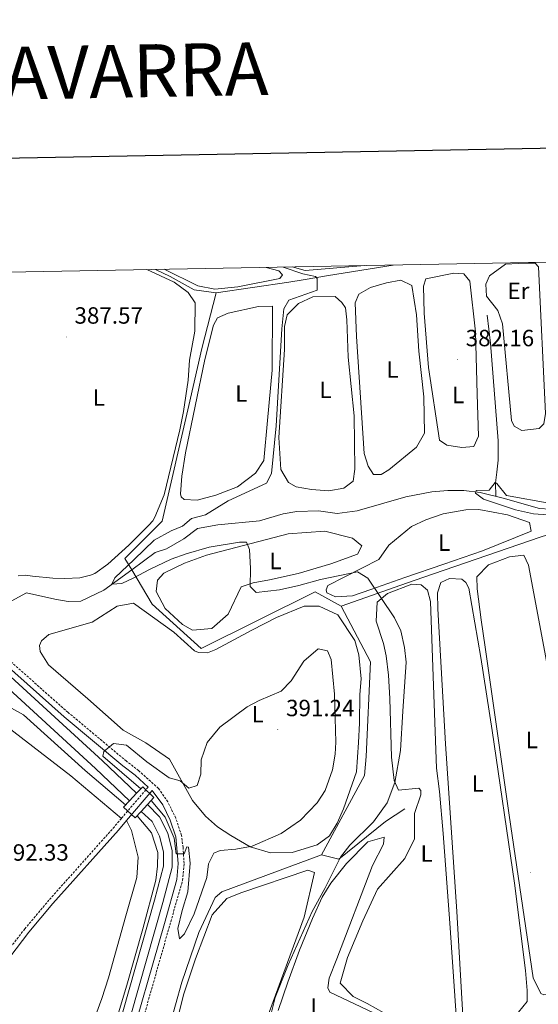
# Model space of a CAD drawing. Units: metres. Extents: x 627853 to 632362, y 4685252 to 4688304.
# Drawn here: x 629044 to 629265, y 4687671 to 4688090 of the extents above; entities that cross this region are included whole.
import ezdxf
from ezdxf.enums import TextEntityAlignment as Align

# ---------------------------------------------------------------- set-up
doc = ezdxf.new("R2010")
doc.units = ezdxf.units.M
doc.header["$MEASUREMENT"] = 0
doc.linetypes.add('TRAZOS', pattern=[0.75, 0.5, -0.25])
doc.linetypes.add('TRAZOSX2', pattern=[1.5, 1, -0.5])
for name, color, linetype, lineweight in [('Carátula', 7, 'Continuous', 5), ('Level 13', 5, 'Continuous', 13), ('Level 21', 1, 'TRAZOS', 0), ('Level 36', 92, 'Continuous', 0), ('Level 37', 92, 'Continuous', 0), ('Level 41', 39, 'Continuous', 0), ('Level 5', 36, 'Continuous', 0), ('Level 51', 5, 'Continuous', 13), ('Level 61', 19, 'Continuous', 0), ('Level 63', 7, 'Continuous', 0), ('Level 7', 19, 'Continuous', 0)]:
    doc.layers.add(name, color=color, linetype=linetype, lineweight=lineweight)
doc.styles.add('Arial', font='ARIAL.TTF', dxfattribs={"height": 0.2})

# ---------------------------------------------------------------- blocks, each defined once
blk = doc.blocks.new('5PATER')
at = {"layer": 'Carátula', "linetype": 'Continuous', "lineweight": 5}
h = blk.add_hatch(color=250, dxfattribs=at)
edge = h.paths.add_edge_path()
edge.add_ellipse((0, 0), major_axis=(-1.33, -1.34), ratio=0.999422, start_angle=0, end_angle=360)

msp = doc.modelspace()

# ---------------------------------------------------------------- linework, layer by layer
at = {"layer": 'Level 13', "color": 5, "linetype": 'Continuous', "lineweight": 0, "ltscale": 0.5}
for points in [[(629127.81, 4687973.76, 386.23), (629158.77, 4687978.35, 385.73), (629164.85, 4687979.26, 385.11), (629175.66, 4687981.08, 384.55), (629203.13, 4687985.6, 384.34)], [(629101.9, 4687983.71, 385.95), (629108.13, 4687980.69, 386.12), (629118.36, 4687975.06, 386.12), (629127.81, 4687973.76, 386.23)], [(629127.81, 4687973.76, 386.23), (629121.74, 4687950.1, 386.23), (629116.12, 4687925.82, 386.4), (629104.82, 4687876.45, 386.12), (629088.86, 4687860.62, 386.34), (629091.81, 4687855.67, 386.48)], [(629243.23, 4687964.23, 380.29), (629244.66, 4687952.29, 380.29), (629247.93, 4687910.71, 380.05), (629247.83, 4687902.51, 380.05), (629247.33, 4687897.35, 380.29), (629246.77, 4687892.82, 380.05), (629246.84, 4687887.09, 379.69)], [(629091.81, 4687855.67, 384.34), (629101.78, 4687863.15, 383.99), (629106.65, 4687864.73, 383.99), (629114.05, 4687868.96, 383.65), (629119.87, 4687873.31, 383.31), (629128.48, 4687874.91, 383.2), (629146.22, 4687876.6, 382.87), (629156.34, 4687879.53, 382.75), (629162.14, 4687880.59, 382.53), (629171.31, 4687880.9, 382.31), (629179.25, 4687879.76, 382.31), (629187.82, 4687880.87, 381.75), (629208.53, 4687886.81, 381.19), (629219.69, 4687889.03, 380.42), (629226.49, 4687889.59, 380.16), (629233.32, 4687889.55, 380.07), (629240.23, 4687888.69, 379.84), (629249.96, 4687886.33, 379.62), (629265.42, 4687881.93, 379.51), (629274.22, 4687881.29, 378.83), (629284.07, 4687882.63, 378.72)], [(629272.09, 4687871.67, 381.79), (629265.79, 4687869.59, 381.73), (629215.87, 4687852.45, 383.36), (629206.39, 4687849.24, 383.97), (629181.04, 4687840.27, 386.34)], [(629023.9, 4687826.88, 387.46), (629040.47, 4687842.34, 386.56), (629047.07, 4687845.99, 386.45), (629059.06, 4687843.27, 386.34), (629064.69, 4687842.21, 386.23), (629070.2, 4687842.43, 386), (629079.91, 4687847.01, 385.67), (629091.81, 4687855.67, 384.34)], [(629091.81, 4687855.67, 386.48), (629100.5, 4687841.13, 386.9), (629121.46, 4687822.25, 386.45), (629169.99, 4687846.43, 386), (629181.04, 4687840.27, 386.34)], [(629181.04, 4687840.27, 386.34), (629193.51, 4687816.56, 386.56), (629191.72, 4687776.16, 386.68), (629190.96, 4687768.12, 386.68), (629172.59, 4687734.31, 386.56)], [(629172.59, 4687734.31, 386.56), (629180, 4687732.48, 385), (629199.97, 4687748.48, 385), (629208.1, 4687753.96, 383.87)], [(629172.59, 4687734.31, 386.56), (629130.19, 4687718.58, 387.8), (629127.35, 4687716.08, 387.68), (629120.47, 4687701.22, 387.35), (629113.14, 4687680.07, 387.01), (629107.77, 4687660.76, 387.24), (629096.16, 4687615.76, 387.46), (629096.52, 4687606.11, 387.35), (629098.66, 4687599.26, 387.24), (629100.49, 4687585.14, 387.46)]]:
    msp.add_polyline3d(points, dxfattribs=at)
at = {"layer": 'Level 13', "color": 5, "linetype": 'Continuous', "lineweight": 13}
for points in [[(628964.44, 4687981.15, 389.02), (629006.57, 4687844.53, 388.95), (629008.63, 4687838.88, 388.95), (629011.32, 4687833.49, 388.95), (629016.47, 4687826.08, 388.95), (629076.38, 4687771.13, 388.95), (629090.88, 4687757.37, 388.95)], [(628970.37, 4687981.26, 389.01), (629010.69, 4687845.89, 388.95), (629012.62, 4687840.6, 388.95), (629019.85, 4687828.8, 388.95), (629079.32, 4687774.32, 388.95), (629093.86, 4687760.54, 389.23)], [(629098.52, 4687755.75, 389.22), (629103.6, 4687750.51, 389.2), (629107.18, 4687743.6, 389.11), (629109.07, 4687736, 389.1), (629109.11, 4687729, 389.01), (629105.13, 4687713.93, 389.29), (629077.84, 4687617.99, 389.18), (629076.54, 4687607.6, 389.18), (629076.96, 4687601.28, 389.18), (629077.92, 4687596.09, 389.18), (629089.01, 4687571.43, 389.18), (629152.34, 4687443.81, 389.4), (629182.32, 4687384.74, 389.4), (629204.84, 4687339.29, 389.36)], [(629095.8, 4687752.8, 389.08), (629100.48, 4687748.45, 389.2), (629103.68, 4687742.28, 389.11), (629105.36, 4687735.53, 389.1), (629105.4, 4687729.51, 389.01), (629101.54, 4687714.95, 389.29), (629074.21, 4687618.87, 389.18), (629072.8, 4687607.62, 389.18), (629073.25, 4687600.82, 389.18), (629074.3, 4687595.13, 389.18), (629076.01, 4687590.12, 389.18), (629085.65, 4687569.8, 389.18), (629149, 4687442.13, 389.4), (629178.98, 4687383.07, 389.4), (629242.49, 4687254.93, 389.29), (629252.16, 4687236.71, 389.29), (629259.15, 4687222.74, 389.3)]]:
    msp.add_polyline3d(points, dxfattribs=at)
at = {"layer": 'Level 21', "color": 19, "linetype": 'TRAZOSX2', "lineweight": 0}
msp.add_line((629098.83, 4687763.2, 390.68), (629087.41, 4687749.79, 390.89), dxfattribs=at)
at = {"layer": 'Level 21', "color": 1, "linetype": 'Continuous', "lineweight": 0}
for p, q in [((629090.88, 4687757.37, 390.82), (629093.86, 4687760.54, 390.83)), ((629088.31, 4687754.65, 390.8), (629090.88, 4687757.37, 390.82)), ((629098.52, 4687755.75, 390.96), (629095.8, 4687752.8, 390.9))]:
    msp.add_line(p, q, dxfattribs=at)
at = {"layer": 'Level 21', "color": 19, "linetype": 'Continuous', "lineweight": 0}
for points in [[(628971.81, 4687981.29, 388.9), (628980.41, 4687956.23, 389.81), (628991.79, 4687916.56, 389.74), (629007.39, 4687864.26, 389.63), (629012.85, 4687847.12, 389.63), (629017.69, 4687837.69, 389.69), (629021.52, 4687831.74, 389.69), (629031.39, 4687821.21, 389.74), (629063.07, 4687793.11, 389.8), (629088, 4687772.28, 390.13), (629093.23, 4687768.21, 390.36), (629098.83, 4687763.2, 390.68)], [(629089.6, 4687748.88, 390.88), (629100.51, 4687761.7, 390.68), (629105.01, 4687755.61, 390.44), (629108.25, 4687749.01, 390.21), (629110.56, 4687742.04, 390.19), (629111.63, 4687730.63, 390.07), (629110.98, 4687723.84, 390.03), (629105.83, 4687705.04, 390), (629089.18, 4687647.44, 390.12), (629084.3, 4687629.98, 389.99), (629082.56, 4687622.47, 389.91), (629081.47, 4687616.02, 389.87), (629081.11, 4687607.33, 389.85), (629081.97, 4687598.65, 389.85), (629083.61, 4687592.25, 389.91), (629087.67, 4687581.69, 389.91), (629152.78, 4687450.9, 390.02), (629193.94, 4687369.11, 390.24), (629284.23, 4687187.21, 390.35)], [(629089.6, 4687748.88, 390.88), (629086.13, 4687744.81, 390.95), (629058.3, 4687713.52, 392.26), (629048.05, 4687701.36, 392.77), (629033.9, 4687683.08, 393.43), (628984.6, 4687618.44, 394.76), (628960.72, 4687593.8, 395.96), (628954.43, 4687586.56, 396.38), (628947.33, 4687576.68, 396.73), (628939.08, 4687564.26, 397.64), (628932, 4687551.29, 398.04), (628917.78, 4687525.97, 399.43), (628911.9, 4687515.96, 400.03), (628904.54, 4687506.27, 400.77), (628884.79, 4687486.36, 402.23), (628878.94, 4687477.66, 402.9), (628874.59, 4687468.63, 403), (628874.01, 4687467.92, 403)]]:
    msp.add_polyline3d(points, dxfattribs=at)
at = {"layer": 'Level 21', "color": 19, "linetype": 'TRAZOSX2', "lineweight": 0}
for points in [[(629094.6, 4687573.38, 389.96), (629089.96, 4687582.7, 389.91), (629085.99, 4687593.01, 389.91), (629084.44, 4687599.08, 389.85), (629083.61, 4687607.4, 389.85), (629083.96, 4687615.76, 389.87), (629085.01, 4687621.98, 389.91), (629086.72, 4687629.36, 389.99), (629113.45, 4687723.39, 390.03), (629114.13, 4687730.58, 390.07), (629113.71, 4687737.49, 390.13), (629113.01, 4687742.61, 390.19), (629110.57, 4687749.96, 390.21), (629107.18, 4687756.88, 390.44), (629103.25, 4687762.6, 390.8), (629094.83, 4687770.13, 390.36), (629089.57, 4687774.23, 390.13), (629064.7, 4687795.01, 389.8), (629033.1, 4687823.03, 389.74)], [(629087.41, 4687749.79, 390.89), (629084.44, 4687746.29, 390.95), (629056.59, 4687714.99, 392.26), (629046.3, 4687702.78, 392.77), (629032.12, 4687684.45, 393.43), (628982.89, 4687619.91, 394.76), (628969.23, 4687605.83, 395.44)]]:
    msp.add_polyline3d(points, dxfattribs=at)
at = {"layer": 'Level 21', "color": 1, "linetype": 'Continuous', "lineweight": 0}
for points in [[(629093.86, 4687760.54, 390.83), (629096.49, 4687763.33, 390.84), (629101.24, 4687758.71, 391.02), (629098.52, 4687755.75, 390.96)], [(629095.8, 4687752.8, 390.9), (629093.3, 4687750.1, 390.84), (629088.31, 4687754.65, 390.84)]]:
    msp.add_polyline3d(points, dxfattribs=at)
at = {"layer": 'Level 36', "color": 92, "linetype": 'Continuous', "lineweight": 0}
for points in [[(629160.19, 4687984.79, 384.14), (629165.68, 4687983.22, 384.36), (629191.07, 4687985.37, 384.14)], [(629259.27, 4687986.44, 380.84), (629263.65, 4687986.44, 380.84), (629265.1, 4687984.84, 380.78), (629268.09, 4687922.34, 380.67), (629267.28, 4687917.94, 380.61), (629265.38, 4687915.92, 380.67), (629258, 4687915.14, 380.67), (629254.72, 4687916.99, 380.67), (629253.62, 4687919.42, 380.67), (629249.69, 4687960.57, 380.78), (629247.7, 4687966.24, 380.78), (629242.88, 4687972.38, 380.89), (629242.69, 4687977.43, 380.86), (629244.18, 4687981, 380.84), (629251.08, 4687985.91, 380.89), (629259.27, 4687986.44, 380.85)], [(629043.41, 4687853.2, 386.83), (629046.39, 4687853.42, 386.83), (629049.55, 4687853.06, 387.5), (629058.28, 4687852.17, 387.5), (629063.28, 4687852.01, 387.5), (629069.66, 4687852.39, 387.5), (629074.34, 4687853.44, 387.5), (629076.15, 4687854.24, 387.5), (629081.65, 4687858.17, 386.83), (629090.53, 4687866.28, 386.83), (629099.12, 4687874.76, 386.12), (629100.79, 4687876.64, 386.12), (629101.69, 4687878.22, 386.16), (629105.63, 4687887.73, 386.52), (629112.3, 4687915.46, 386.13), (629113.89, 4687923.13, 386.13), (629115.8, 4687936.55, 386.27), (629116.39, 4687945.07, 387.04), (629118.7, 4687957.36, 387.15), (629118.82, 4687969.44, 386.48), (629115.81, 4687973.89, 386.25), (629109.89, 4687978.32, 386.31), (629098.27, 4687983.65, 386.34)], [(629149.05, 4687984.59, 385.74), (629154.45, 4687983.17, 385.74), (629156.04, 4687981.38, 385.74), (629154.92, 4687979.93, 385.74), (629137.07, 4687976.29, 385.94), (629127.26, 4687975.29, 385.68), (629119.96, 4687976.81, 386.02), (629105.6, 4687983.78, 385.1)], [(629216.4, 4687965.04, 382.41), (629216.03, 4687976.65, 382.29), (629217.15, 4687979.73, 382.29), (629228.95, 4687982.16, 382.18), (629233.32, 4687981.91, 382.24), (629235.79, 4687978.74, 382.18), (629238.3, 4687957.14, 382.23), (629238.94, 4687930.6, 382.35), (629239.55, 4687912.64, 382.07), (629237.49, 4687908.34, 382.07), (629232.46, 4687907.87, 382.12), (629226.08, 4687908.91, 382.35), (629222.92, 4687911.01, 382.35), (629218.2, 4687941.95, 382.19), (629216.4, 4687965.04, 382.41)], [(628921.43, 4687980.35, 393.85), (628938.71, 4687973.33, 393.24), (628947.17, 4687969.59, 392.56), (628954.5, 4687966.52, 392.22), (628963.72, 4687958.02, 391.33), (628968.94, 4687948.43, 390.95), (628975.82, 4687929, 390.71), (628989.24, 4687883.44, 389.56), (629000.77, 4687840.68, 389.27), (629009.49, 4687806.95, 389.37), (629014.17, 4687800.57, 389.54), (629023.15, 4687796.86, 389.8), (629030.76, 4687793.63, 390.04), (629036.61, 4687790.58, 390.22), (629065.91, 4687767.92, 390.71), (629087.41, 4687749.79, 390.89)], [(629187.51, 4687955.13, 383.3), (629187.03, 4687969.56, 383.47), (629188.6, 4687973.13, 383.47), (629193.53, 4687975.99, 383.47), (629200.35, 4687978.04, 383.47), (629206.48, 4687979.18, 383.48), (629211.13, 4687976.89, 383.53), (629213.08, 4687964.38, 383.33), (629214.07, 4687948.88, 383.31), (629216.23, 4687929.43, 383.41), (629216.51, 4687913.95, 383.36), (629213.08, 4687908.01, 383.25), (629201.39, 4687898.32, 383.25), (629198, 4687896.29, 383.3), (629194.83, 4687896.34, 383.3), (629192.52, 4687899.91, 383.3), (629190.88, 4687905.37, 383.3), (629187.51, 4687955.13, 383.3)], [(629156.83, 4687949.63, 384.42), (629156.96, 4687959.43, 384.39), (629157.99, 4687964.36, 384.42), (629162.83, 4687969.23, 384.42), (629168.9, 4687972.06, 384.31), (629178.44, 4687972.19, 384.31), (629181.33, 4687969.7, 384.31), (629182.84, 4687967.35, 384.2), (629183.46, 4687962.3, 384.14), (629184, 4687946.3, 384.14), (629186.54, 4687921.32, 383.95), (629186.89, 4687898.61, 383.69), (629186.19, 4687893.58, 383.97), (629182.18, 4687890.59, 383.97), (629175.8, 4687889.33, 383.97), (629168.33, 4687890.03, 383.97), (629161.84, 4687891.1, 384.25), (629158.55, 4687892.95, 384.25), (629155.31, 4687898.55, 384.09), (629154.43, 4687912.17, 384.29), (629156.83, 4687949.63, 384.42)], [(629122.96, 4687945.29, 385.71), (629126.64, 4687959.96, 385.77), (629128.36, 4687963.14, 385.77), (629132.97, 4687965.16, 385.96), (629145.75, 4687967.94, 385.77), (629151.84, 4687968.09, 385.77), (629151.59, 4687940.81, 385.33), (629149.65, 4687919.36, 385.85), (629148.16, 4687902.37, 385.82), (629144.5, 4687896.91, 385.71), (629136.94, 4687891.13, 385.65), (629127.58, 4687887.54, 385.65), (629119.74, 4687885.42, 385.65), (629114.12, 4687885.73, 385.65), (629112.9, 4687886.87, 385.65), (629112.6, 4687888.17, 385.65), (629113.19, 4687895.63, 385.65), (629114.67, 4687905.54, 385.65), (629122.96, 4687945.29, 385.71)], [(629193.62, 4687847.35, 384.7), (629185.8, 4687844.67, 385.72), (629178.68, 4687844.24, 386.05), (629174.96, 4687845.91, 386.05), (629174.66, 4687847.2, 386.05), (629175.41, 4687849.09, 386.05), (629197.1, 4687860.14, 384.14), (629201.39, 4687866.29, 383.84), (629210.98, 4687874.26, 383.07), (629217.14, 4687877.09, 382.97), (629224.41, 4687879.59, 382.79), (629234.15, 4687881.37, 382.54), (629239.6, 4687881.38, 382.38), (629251.92, 4687879.14, 381.78), (629261.16, 4687875.93, 381.57), (629261.92, 4687872.27, 381.46), (629241.28, 4687863.81, 381.82), (629224.71, 4687858.1, 382.46), (629208.12, 4687852.45, 383.46), (629193.62, 4687847.35, 384.7)], [(629125.91, 4687830.71, 386.27), (629117.78, 4687829.98, 386.27), (629113.4, 4687832.38, 386.42), (629106.06, 4687839.32, 386.5), (629102.3, 4687846.44, 386.5), (629102.79, 4687851.38, 386.5), (629105.52, 4687854.32, 386.5), (629114.27, 4687858.59, 385.93), (629123.65, 4687862.03, 385.48), (629158.44, 4687871.01, 383.81), (629174.06, 4687872.27, 383.89), (629185.85, 4687869.26, 383.81), (629189.77, 4687865.92, 383.69), (629187.95, 4687862.43, 383.47), (629176.66, 4687858.26, 383.32), (629162.67, 4687854.23, 383.5), (629150.49, 4687851.48, 383.96), (629143.51, 4687850.23, 384.25), (629138.5, 4687848.55, 385.04), (629132.86, 4687836.9, 386.05), (629125.91, 4687830.71, 386.27)], [(629252.51, 4687751.17, 382.22), (629242.35, 4687822.84, 382.33), (629240.64, 4687834.46, 382.11), (629238.99, 4687847.69, 382.22), (629238.79, 4687852.8, 382.11), (629243.82, 4687857.81, 382.16), (629252.78, 4687861.3, 382.22), (629258.82, 4687861.92, 382.22), (629260.81, 4687857.66, 382.11), (629268.13, 4687818.32, 382.06), (629275.16, 4687776.42, 382), (629288.12, 4687694.44, 382), (629288.22, 4687688.08, 381.88), (629276.58, 4687678.69, 381.77), (629270.44, 4687675.21, 381.88), (629267.37, 4687674.62, 381.88), (629266.12, 4687675.28, 382), (629262.75, 4687681.97, 381.96), (629252.51, 4687751.17, 382.22)], [(629222.2, 4687839.13, 382.78), (629222.11, 4687845.97, 382.78), (629223.48, 4687850.3, 382.78), (629227.1, 4687852.08, 382.78), (629232.36, 4687851.7, 382.78), (629234.14, 4687850.34, 382.78), (629235.43, 4687847.9, 382.78), (629240.56, 4687818.33, 382.98), (629245.31, 4687787.3, 383.1), (629254.79, 4687722.29, 382.55), (629259.47, 4687685.09, 382.68), (629260.22, 4687676.51, 382.56), (629260.19, 4687671.88, 382.56), (629256.5, 4687667.23, 382.56), (629245.49, 4687661.29, 382.56), (629239.07, 4687659.85, 382.56), (629233.74, 4687661.75, 382.67), (629232.89, 4687665.67, 382.76), (629230.3, 4687710.22, 382.56), (629225.42, 4687781.57, 382.6), (629222.2, 4687839.13, 382.78)], [(629196.36, 4687841.96, 385.26), (629200.7, 4687845.61, 384.36), (629211.1, 4687849.61, 383.58), (629215.07, 4687849.39, 383.47), (629217.85, 4687847.05, 383.41), (629219.11, 4687842.21, 383.52), (629220.07, 4687814.28, 383.86), (629221.68, 4687771.27, 383.81), (629222.94, 4687761.35, 383.92), (629224.41, 4687743.4, 383.8), (629227.33, 4687705.13, 383.47), (629230.12, 4687663.88, 383.36)], [(629165.32, 4687840.3, 387.67), (629171.65, 4687840.23, 387.56), (629179.63, 4687836.57, 387.78), (629186.84, 4687825.64, 387.9), (629188.49, 4687819.51, 387.86), (629189.55, 4687809.27, 387.84), (629189.02, 4687802.66, 388.01), (629188.79, 4687790.41, 388.3), (629188.44, 4687782.14, 388.17), (629187.57, 4687769.67, 387.79), (629182.06, 4687753.85, 387.29), (629179.33, 4687747.75, 387.12), (629176.01, 4687742.44, 387.17), (629170.77, 4687738.62, 387.55), (629160.12, 4687735.29, 388.38), (629150.96, 4687735.11, 388.96), (629142.31, 4687737.69, 391), (629133.98, 4687742.61, 391.76), (629128.42, 4687746.22, 391.54), (629123.25, 4687750.79, 390.89), (629117.74, 4687757.46, 390.39), (629107.94, 4687775.07, 388.89), (629097.77, 4687781.98, 388.2), (629088.24, 4687787.38, 388.29), (629073.1, 4687800.75, 387.96), (629056.34, 4687815.27, 387.62), (629052.78, 4687821, 387.5), (629052.62, 4687823.47, 387.5), (629053.35, 4687825.54, 387.5), (629056.47, 4687828.17, 387.5), (629074.93, 4687833.45, 387.06), (629085.59, 4687840.28, 386.61), (629092.62, 4687841.51, 386.72), (629109.73, 4687829.13, 386.83), (629118.51, 4687821.25, 386.83), (629120.33, 4687820.54, 386.83), (629124.06, 4687820.41, 386.83), (629127.69, 4687821.81, 386.91), (629142.97, 4687830.01, 387.39), (629153.53, 4687835.43, 387.39), (629165.32, 4687840.3, 387.67)], [(629209.82, 4687661.07, 383.44), (629192.07, 4687670.97, 383.58), (629186.19, 4687673.93, 383.54), (629180.53, 4687679.68, 383.58), (629183.75, 4687690.61, 383.58), (629190.21, 4687706.12, 383.6), (629196.44, 4687719.64, 383.64), (629208.15, 4687732.73, 383.61), (629212.32, 4687741.19, 383.56), (629212.27, 4687751.88, 383.53), (629215.01, 4687759.84, 383.64), (629214.92, 4687761.69, 383.81), (629214.11, 4687762.67, 384.09), (629205.39, 4687761.89, 385.09), (629203.56, 4687765.98, 385.21), (629202.41, 4687775.92, 385.35), (629201.82, 4687800.93, 385.54), (629201.21, 4687810.9, 385.54), (629200.12, 4687819.15, 385.43), (629199.11, 4687824.32, 385.43), (629195.86, 4687833.88, 385.35), (629196.36, 4687841.96, 385.26)], [(629041.32, 4687612.65, 394.46), (629050.75, 4687620.9, 394.44), (629058.73, 4687629.84, 394.19), (629064.37, 4687637.29, 393.92), (629068.32, 4687643.71, 393.86), (629079.14, 4687673.06, 393.08), (629081.91, 4687681.9, 392.85), (629089.35, 4687708.36, 391.79), (629093.96, 4687724.72, 391.5), (629094.58, 4687733.33, 391.28), (629091.72, 4687744.65, 390.61), (629089.6, 4687748.88, 390.88)], [(629154.22, 4687668, 384.9), (629158.24, 4687680.12, 384.68), (629163.31, 4687693.64, 384.9), (629168.77, 4687707.15, 384.68), (629172.94, 4687716.23, 384.68), (629176.59, 4687722.24, 384.68), (629183.26, 4687730.56, 384.68), (629192.39, 4687739.84, 384.68), (629199.39, 4687741.83, 384.68), (629199.1, 4687738.9, 384.69), (629194.39, 4687729.78, 384.79), (629179.19, 4687689.93, 384.23), (629175.88, 4687681.69, 384.68), (629175.35, 4687677.68, 384.57), (629176.22, 4687675.73, 384.57), (629199.96, 4687664.54, 384.57)], [(629123.32, 4687600.47, 387.14), (629112.14, 4687596.25, 387.14), (629107.65, 4687596.06, 387.25), (629101.8, 4687599.71, 387.37), (629099.62, 4687605.07, 387.59), (629099.87, 4687615.23, 387.7), (629108.16, 4687651.79, 387.25), (629113.83, 4687674.7, 387.25), (629118.92, 4687690.05, 387.37), (629126.09, 4687708.7, 387.48), (629132.32, 4687715.67, 387.59), (629138.26, 4687718.05, 387.48), (629166.76, 4687727.75, 386.25), (629169.71, 4687726.79, 386.25), (629165.26, 4687707.73, 385.46), (629147.01, 4687657.83, 385.46), (629145.93, 4687649.84, 385.57), (629147.48, 4687643.41, 385.57), (629167.85, 4687623.57, 385.8), (629168.23, 4687621.03, 385.8), (629167.48, 4687620.33, 385.8), (629136.44, 4687605.51, 386.36), (629123.32, 4687600.47, 387.14)]]:
    msp.add_polyline3d(points, dxfattribs=at)
at = {"layer": 'Level 5', "color": 36, "linetype": 'Continuous', "lineweight": 0}
for points in [[(629156.26, 4687984.72, 385.01), (629164.64, 4687981.91, 385.01), (629170.07, 4687980.77, 385.01), (629170.85, 4687979.85, 385.01), (629170.85, 4687974.91, 385.01), (629158.77, 4687970.7, 385.01), (629156.67, 4687966.9, 385.01), (629155.71, 4687958.41, 385.01), (629153.4, 4687917.08, 385.01), (629151.31, 4687896.82, 385.01), (629149.29, 4687892.63, 385.01), (629132.95, 4687885.13, 385.01), (629123.22, 4687879.13, 385.01), (629117.24, 4687877.68, 385.01), (629113.42, 4687874.28, 385.01), (629108.68, 4687872.31, 385.01), (629101.34, 4687868.37, 385.01), (629092.92, 4687860.19, 385.01), (629084.6, 4687852.34, 385.01), (629083.3, 4687849.58, 385.01), (629087.59, 4687849.91, 385.01), (629092.79, 4687852.28, 385.01), (629099.38, 4687855.94, 385.01), (629108.66, 4687860.25, 385.01), (629115.07, 4687862.62, 385.01), (629124.74, 4687865.43, 385.01), (629137.73, 4687867.53, 385.01), (629140.65, 4687867.51, 385.01), (629141.98, 4687864.37, 385.01), (629142.45, 4687856.3, 385.01), (629142.28, 4687848.69, 385.01), (629144.81, 4687846.02, 385.01), (629154.71, 4687847.24, 385.01), (629163, 4687849.08, 385.01), (629172.24, 4687851.62, 385.01), (629187.98, 4687854.86, 385.01), (629192.41, 4687852.18, 385.01), (629203.73, 4687835.22, 385.01), (629206.5, 4687829.8, 385.01), (629208, 4687822.6, 385.01), (629208.7, 4687816.45, 385.01), (629207.26, 4687795.48, 385.01), (629206.34, 4687778.82, 385.01), (629203.91, 4687765.13, 385.01), (629200.63, 4687756.43, 385.01), (629194.77, 4687748.33, 385.01), (629184.75, 4687738.49, 385.01), (629180.78, 4687733.28, 385.01), (629174.07, 4687719.99, 385.01), (629168.7, 4687710.15, 385.01), (629158.4, 4687687.51, 385.01), (629152.93, 4687673.47, 385.01), (629150.49, 4687663.81, 385.01)], [(629291.37, 4687885.13, 380.01), (629277.99, 4687884.68, 380.01), (629276.7, 4687885.98, 380.01), (629274.97, 4687907.06, 380.01), (629274.37, 4687907.88, 380.01), (629273.44, 4687907.02, 380.01), (629272.99, 4687886.95, 380.01), (629270.32, 4687883.99, 380.01), (629251.49, 4687887.43, 380.01), (629247.37, 4687892.53, 380.01), (629246.62, 4687892.97, 380.01), (629244.1, 4687889.67, 380.01), (629238.51, 4687889.55, 380.01), (629238.3, 4687888.35, 380.01), (629241.64, 4687885.88, 380.01), (629255.24, 4687881.32, 380.01), (629263, 4687879.53, 380.01), (629277.31, 4687878.57, 380.01), (629285.28, 4687879.62, 380.01)], [(629100.12, 4687757.5, 390.01), (629106.01, 4687750.4, 390.01), (629109.91, 4687741.47, 390.01), (629110.71, 4687734.78, 390.01), (629114.21, 4687734.75, 390.01), (629115.32, 4687737.65, 390.01), (629116.02, 4687737.6, 390.01), (629116.75, 4687730.77, 390.01), (629115.69, 4687718.58, 390.01), (629113.3, 4687710.52, 390.01), (629111.43, 4687702.88, 390.01), (629112.21, 4687698.58, 390.01), (629114.36, 4687700.63, 390.01), (629118.36, 4687709.17, 390.01), (629123.81, 4687724.63, 390.01), (629124.57, 4687730.51, 390.01), (629126.75, 4687735.04, 390.01), (629129.46, 4687736.18, 390.01), (629136.17, 4687736.75, 390.01), (629143.07, 4687738, 390.01), (629155.53, 4687743.46, 390.01), (629163.69, 4687749.06, 390.01), (629170.86, 4687756.46, 390.01), (629174.18, 4687761.65, 390.01), (629177.35, 4687770.57, 390.01), (629178.42, 4687777.23, 390.01), (629178.71, 4687782.33, 390.01), (629178.24, 4687802.78, 390.01), (629176.77, 4687817.58, 390.01), (629175.25, 4687821.18, 390.01), (629171.23, 4687822.13, 390.01), (629165.19, 4687816.82, 390.01), (629159.66, 4687808.38, 390.01), (629155.5, 4687804.07, 390.01), (629146.07, 4687800.13, 390.01), (629141.06, 4687797.33, 390.01), (629129.37, 4687788.7, 390.01), (629123.94, 4687782.23, 390.01), (629121.4, 4687774.74, 390.01), (629121.22, 4687768.71, 390.01), (629119.71, 4687763.78, 390.01), (629116.14, 4687762.77, 390.01), (629112.52, 4687765.9, 390.01), (629107.74, 4687767.07, 390.01), (629098.24, 4687773.92, 390.01), (629089.66, 4687781.09, 390.01), (629084.09, 4687781.74, 390.01), (629079.93, 4687778.3, 390.01), (629079.49, 4687776.38, 390.01), (629095.68, 4687762.48, 390.01)], [(629039.38, 4687797.45, 390.01), (629045.67, 4687794, 390.01), (629071.97, 4687770.25, 390.01), (629089.15, 4687755.55, 390.01)], [(629094.11, 4687750.97, 390.01), (629100.31, 4687743.73, 390.01), (629102.95, 4687735.25, 390.01), (629102.82, 4687729.53, 390.01), (629102.14, 4687723.52, 390.01), (629096.62, 4687702.76, 390.01), (629089.73, 4687678.74, 390.01), (629082.26, 4687653.82, 390.01)]]:
    msp.add_polyline3d(points, dxfattribs=at)
at = {"layer": 'Level 51', "color": 5, "linetype": 'Continuous', "lineweight": 13}
msp.add_polyline3d([(629093.86, 4687760.54, 389.23), (629093.86, 4687760.54, 390.83), (629090.88, 4687757.37, 390.82), (629076.38, 4687771.13, 388.95), (629016.47, 4687826.08, 388.95), (629011.32, 4687833.49, 388.95), (629008.63, 4687838.88, 388.95), (629006.57, 4687844.53, 388.95), (628964.44, 4687981.15, 389.02), (628970.37, 4687981.26, 389.01), (629010.69, 4687845.89, 388.95), (629012.62, 4687840.6, 388.95), (629019.85, 4687828.8, 388.95), (629079.32, 4687774.32, 388.95), (629093.86, 4687760.54, 389.23)], close=True, dxfattribs=at)
msp.add_polyline3d([(629074.21, 4687618.87, 389.18), (629101.54, 4687714.95, 389.29), (629105.4, 4687729.51, 389.01), (629105.36, 4687735.53, 389.1), (629103.68, 4687742.28, 389.11), (629100.48, 4687748.45, 389.2), (629095.8, 4687752.8, 389.08), (629098.52, 4687755.75, 390.96), (629103.6, 4687750.51, 389.2), (629107.18, 4687743.6, 389.11), (629109.07, 4687736, 389.1), (629109.11, 4687729, 389.01), (629105.13, 4687713.93, 389.29), (629077.84, 4687617.99, 389.18)], dxfattribs=at)
at = {"layer": 'Level 61', "color": 19, "linetype": 'Continuous', "lineweight": 0}
msp.add_polyline3d([(628768.04, 4685663.48, 0.01), (628725.54, 4687976.71, 0.01), (632158.47, 4688040.58, 0.01), (632158.58, 4688034.82, 0.01)], dxfattribs=at)
at = {"layer": 'Level 63', "linetype": 'Continuous', "lineweight": 30}
msp.add_polyline3d([(628661.8, 4688024.03, 0.01), (628708.75, 4685609.49, 0.01), (632263.06, 4685678.6, 0.01), (632216.17, 4688090.14, 0.01), (628661.8, 4688024.03, 0.01)], dxfattribs=at)

# ---------------------------------------------------------------- block references
at = {"layer": 'Level 7', "color": 19, "linetype": 'Continuous', "lineweight": 0, "xscale": 0.1000007614726202, "yscale": 0.1000007614726202}
for p in [(629063.95, 4687954.93, 387.58), (629230.56, 4687945.31, 382.17), (629154.05, 4687787.68, 391.25), (629261.68, 4687726.85, 382.03)]:
    msp.add_blockref('5PATER', p, dxfattribs=at)

# ---------------------------------------------------------------- texts
at = {"layer": 'Level 37', "color": 92, "linetype": 'Continuous', "lineweight": 0, "style": 'Arial'}
for s, p in [('Er', (629256.51, 4687974.62, 380.8)), ('L', (629202.9, 4687941.09, 383.33)), ('L', (629174.35, 4687932.43, 384.16)), ('L', (629077.85, 4687929.17, 387.29)), ('L', (629138.49, 4687930.86, 385.78)), ('L', (629230.86, 4687930.24, 382.3)), ('L', (629224.89, 4687867.33, 382.63)), ('L', (629153.09, 4687859.51, 385)), ('L', (629145.47, 4687794.22, 390.36)), ('L', (629262.18, 4687783.24, 382.14)), ('L', (629239.18, 4687764.7, 382.75)), ('L', (629217.43, 4687734.9, 383.68)), ('L', (629170.54, 4687669.72, 384.52))]:
    msp.add_text(s, height=7, dxfattribs=at).set_placement(p, align=Align.MIDDLE_CENTER)
at = {"layer": 'Level 41', "color": 19, "linetype": 'Continuous', "lineweight": 0, "style": 'Arial'}
for s, p in [('387.57', (629067.45, 4687958.43, 387.58)), ('382.16', (629234.06, 4687948.81, 382.17)), ('391.24', (629157.55, 4687791.18, 391.25)), ('392.33', (629035.88, 4687729.63, 392.34))]:
    msp.add_text(s, height=7, dxfattribs=at).set_placement(p, align=Align.BOTTOM_LEFT)
at = {"layer": 'Level 63', "linetype": 'Continuous', "lineweight": 13, "style": 'Arial'}
msp.add_text('MAPA TOPOGRÁFICO DE NAVARRA', height=22.5, rotation=1.0648, dxfattribs=at).set_placement((628662.75, 4688060.3, 0.01), align=Align.MIDDLE_LEFT)

doc.saveas('drawing.dxf')
